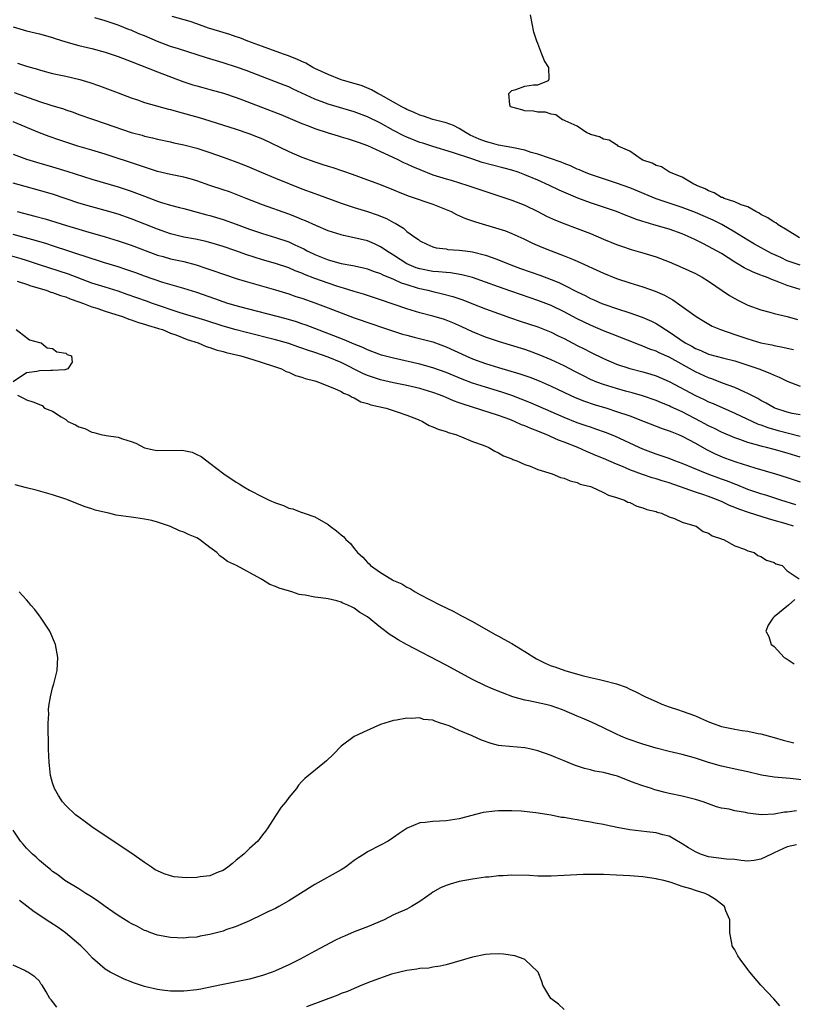
# Model space of a CAD drawing. Units: inches. Extents: x 2568000 to 2571000, y 1557000 to 1560000.
# Drawn here: x 2569836 to 2569954, y 1557856 to 1558006 of the extents above; entities that cross this region are included whole.
import ezdxf

# ---------------------------------------------------------------- set-up
doc = ezdxf.new("R2010")
doc.units = ezdxf.units.IN
doc.header["$MEASUREMENT"] = 0
doc.layers.add('LD25681557_2ft', color=64, linetype='Continuous')

msp = doc.modelspace()

# ---------------------------------------------------------------- linework, layer by layer
at = {"layer": 'LD25681557_2ft'}
for points, elevation in [([(2569955, 1557968.83), (2569953, 1557969.49), (2569952.02, 1557969.98), (2569950.62, 1557970.62), (2569948.04, 1557972.04), (2569947, 1557972.64), (2569945, 1557973.89), (2569943.03, 1557975.03), (2569941.69, 1557975.69), (2569939, 1557976.89), (2569937, 1557977.64), (2569935, 1557978.27), (2569933, 1557978.95), (2569929, 1557980.63), (2569927, 1557981.36), (2569925.76, 1557981.76), (2569925, 1557981.98), (2569923, 1557982.65), (2569922.12, 1557983), (2569921.35, 1557983.35), (2569921, 1557983.48), (2569919.96, 1557983.96), (2569919, 1557984.32), (2569918.53, 1557984.53), (2569915, 1557985.77), (2569913.97, 1557986.03), (2569913, 1557986.35), (2569911.29, 1557986.71), (2569911, 1557986.79), (2569909, 1557987.15), (2569907.54, 1557987.54), (2569907, 1557987.68), (2569906.06, 1557988.06), (2569904.68, 1557988.68), (2569904.06, 1557989), (2569903, 1557989.7), (2569902.12, 1557990.12), (2569901, 1557990.52), (2569899, 1557991.03), (2569897.54, 1557991.54), (2569897, 1557991.7), (2569896.13, 1557992.13), (2569895, 1557992.59), (2569894.74, 1557992.74), (2569894.23, 1557993), (2569893, 1557993.72), (2569891.44, 1557994.56), (2569891, 1557994.82), (2569890.61, 1557995), (2569889.6, 1557995.6), (2569888.18, 1557996.18), (2569886.65, 1557996.65), (2569885.34, 1557997), (2569885, 1557997.12), (2569883, 1557997.91), (2569881, 1557998.84), (2569880.67, 1557999), (2569879.63, 1557999.63), (2569879, 1557999.88), (2569878.26, 1558000.26), (2569876.8, 1558000.8), (2569876.23, 1558001), (2569873, 1558002.21), (2569870.79, 1558003), (2569869.53, 1558003.53), (2569869, 1558003.67), (2569868.02, 1558004.02), (2569867, 1558004.31), (2569866.48, 1558004.48), (2569864.77, 1558005), (2569863, 1558005.63), (2569861.98, 1558005.98), (2569859.25, 1558006.75)], 6724), ([(2569954.88, 1557973), (2569953, 1557974.18), (2569951.61, 1557975), (2569951.27, 1557975.27), (2569951, 1557975.38), (2569950.06, 1557976.06), (2569949, 1557976.56), (2569948.75, 1557976.75), (2569948.2, 1557977), (2569947, 1557977.71), (2569945.98, 1557978.02), (2569945, 1557978.48), (2569943.39, 1557979), (2569943.13, 1557979.13), (2569943, 1557979.16), (2569941.85, 1557979.85), (2569941, 1557980.16), (2569940.47, 1557980.47), (2569939.15, 1557981), (2569939, 1557981.11), (2569938.79, 1557981.21), (2569937, 1557982.24), (2569935.04, 1557983), (2569933.82, 1557983.82), (2569933, 1557984.02), (2569932.39, 1557984.39), (2569931, 1557984.87), (2569930.73, 1557985), (2569929, 1557986.22), (2569927.24, 1557987), (2569927.13, 1557987.13), (2569927, 1557987.18), (2569925.88, 1557987.88), (2569925, 1557988.06), (2569924.4, 1557988.4), (2569923, 1557988.76), (2569922.85, 1557988.85), (2569922.44, 1557989), (2569921, 1557990.05), (2569919.15, 1557990.85), (2569918.96, 1557990.96), (2569918.74, 1557991), (2569917.74, 1557991.74), (2569917, 1557991.88), (2569916.15, 1557992.15), (2569915, 1557992.15), (2569914.32, 1557992.32), (2569913, 1557992.38), (2569912.54, 1557992.54), (2569911, 1557992.91), (2569910.83, 1557993), (2569910.7, 1557993.3), (2569910.55, 1557995), (2569911, 1557995.48), (2569911.62, 1557995.62), (2569913, 1557996.16), (2569914.34, 1557996.34), (2569915, 1557996.34), (2569916.59, 1557997), (2569916.73, 1557997.27), (2569916.64, 1557999), (2569916.02, 1558000.02), (2569915.57, 1558001), (2569915, 1558002.62), (2569914.83, 1558003), (2569914.36, 1558004.36), (2569913.87, 1558007)], 6726), ([(2569835, 1558005.19), (2569837, 1558004.6), (2569839, 1558004.12), (2569841, 1558003.54), (2569841.4, 1558003.4), (2569843, 1558002.89), (2569845, 1558002.35), (2569847, 1558001.88), (2569849, 1558001.33), (2569851, 1558000.66), (2569853, 1557999.91), (2569857, 1557998.3), (2569860.87, 1557996.87), (2569862.36, 1557996.36), (2569863, 1557996.17), (2569863.92, 1557995.92), (2569865, 1557995.65), (2569867.08, 1557995.08), (2569869, 1557994.4), (2569869.96, 1557994.04), (2569874.35, 1557992.35), (2569875.79, 1557991.79), (2569879, 1557990.45), (2569879.88, 1557990.12), (2569881, 1557989.67), (2569883, 1557989.02), (2569884.55, 1557988.55), (2569885, 1557988.42), (2569886.09, 1557988.08), (2569887, 1557987.82), (2569887.59, 1557987.59), (2569889, 1557987.08), (2569891, 1557986.15), (2569893.52, 1557985), (2569894.51, 1557984.51), (2569895, 1557984.3), (2569895.88, 1557983.88), (2569897, 1557983.41), (2569899, 1557982.63), (2569901, 1557982.01), (2569901.79, 1557981.79), (2569904.29, 1557981), (2569907.81, 1557979.81), (2569911, 1557978.77), (2569913, 1557977.97), (2569914.97, 1557977), (2569916.31, 1557976.31), (2569917.68, 1557975.68), (2569919.12, 1557975.12), (2569921, 1557974.42), (2569923, 1557973.64), (2569925, 1557972.79), (2569927, 1557971.97), (2569927.72, 1557971.72), (2569929.22, 1557971.22), (2569931, 1557970.7), (2569933, 1557970.08), (2569935, 1557969.34), (2569937, 1557968.48), (2569939, 1557967.54), (2569940.02, 1557967), (2569941, 1557966.41), (2569944.23, 1557964.23), (2569945, 1557963.75), (2569945.48, 1557963.48), (2569947, 1557962.75), (2569949, 1557962.02), (2569950.33, 1557961.67), (2569951, 1557961.46), (2569953, 1557960.98), (2569954.57, 1557960.57)], 6720), ([(2569955, 1557965.12), (2569953, 1557965.74), (2569951.75, 1557966.25), (2569950.64, 1557966.64), (2569949.84, 1557967), (2569949.22, 1557967.22), (2569949, 1557967.33), (2569947.79, 1557967.79), (2569946.44, 1557968.44), (2569945.53, 1557969), (2569945, 1557969.3), (2569943, 1557970.59), (2569941, 1557971.7), (2569940.12, 1557972.12), (2569939, 1557972.7), (2569938.38, 1557973), (2569937, 1557973.61), (2569935, 1557974.31), (2569932.68, 1557975), (2569931.37, 1557975.37), (2569931, 1557975.51), (2569929.87, 1557975.87), (2569929, 1557976.23), (2569928.43, 1557976.43), (2569926.99, 1557977), (2569923, 1557978.33), (2569921.06, 1557979.06), (2569919.64, 1557979.64), (2569918.26, 1557980.26), (2569916.78, 1557981), (2569915, 1557981.79), (2569913, 1557982.63), (2569911.99, 1557983), (2569911, 1557983.31), (2569909.67, 1557983.67), (2569908.08, 1557984.08), (2569906.5, 1557984.5), (2569905.07, 1557985), (2569901.96, 1557986.04), (2569899, 1557986.91), (2569897.43, 1557987.43), (2569897, 1557987.56), (2569895, 1557988.36), (2569894.56, 1557988.56), (2569893, 1557989.36), (2569891, 1557990.47), (2569889, 1557991.48), (2569887, 1557992.22), (2569883, 1557993.38), (2569882.36, 1557993.64), (2569881, 1557994.15), (2569879, 1557995.09), (2569877.68, 1557995.68), (2569877, 1557996.01), (2569876.29, 1557996.29), (2569875, 1557996.82), (2569873, 1557997.56), (2569870.52, 1557998.52), (2569869.18, 1557999), (2569867, 1557999.69), (2569865.98, 1557999.98), (2569864.45, 1558000.45), (2569860.19, 1558001.81), (2569859, 1558002.21), (2569857, 1558002.97), (2569855, 1558003.8), (2569854.14, 1558004.13), (2569853, 1558004.66), (2569852.75, 1558004.75), (2569851, 1558005.46), (2569849, 1558006.1), (2569847.44, 1558006.56)], 6722), ([(2569835.63, 1557999.62), (2569837, 1557999.18), (2569838.71, 1557998.71), (2569839, 1557998.61), (2569839.54, 1557998.46), (2569841, 1557998.08), (2569843, 1557997.65), (2569845.15, 1557997.15), (2569846.69, 1557996.69), (2569848.17, 1557996.17), (2569851, 1557995.13), (2569853, 1557994.36), (2569853.96, 1557994.04), (2569855, 1557993.66), (2569858.65, 1557992.65), (2569859, 1557992.57), (2569860.2, 1557992.2), (2569863.35, 1557991.35), (2569865, 1557990.86), (2569869, 1557989.57), (2569870.94, 1557988.94), (2569872.36, 1557988.36), (2569873, 1557988.08), (2569877, 1557986.18), (2569879, 1557985.3), (2569881, 1557984.57), (2569882.21, 1557984.21), (2569883, 1557983.94), (2569883.73, 1557983.73), (2569886.7, 1557982.7), (2569889, 1557981.86), (2569890.83, 1557981.17), (2569893, 1557980.33), (2569893.94, 1557979.94), (2569895.38, 1557979.38), (2569899, 1557978.14), (2569901, 1557977.34), (2569901.76, 1557977), (2569902.57, 1557976.57), (2569903.96, 1557975.96), (2569905.46, 1557975.46), (2569910.05, 1557974.05), (2569911, 1557973.68), (2569912.84, 1557972.84), (2569914.19, 1557972.19), (2569915.59, 1557971.59), (2569917, 1557971.02), (2569919, 1557970.28), (2569920.25, 1557969.75), (2569921, 1557969.45), (2569925, 1557967.6), (2569927, 1557966.81), (2569929, 1557966.15), (2569931, 1557965.53), (2569932.86, 1557964.86), (2569934.27, 1557964.27), (2569935, 1557963.84), (2569935.56, 1557963.56), (2569937, 1557962.54), (2569939.1, 1557961), (2569940.28, 1557960.28), (2569941.55, 1557959.55), (2569942.85, 1557959), (2569945, 1557958.28), (2569947, 1557957.59), (2569949, 1557956.99), (2569950.67, 1557956.67), (2569951, 1557956.57), (2569952.34, 1557956.34), (2569953, 1557956.17), (2569953.95, 1557955.95)], 6718), ([(2569835.15, 1557995.15), (2569839, 1557993.8), (2569840.75, 1557993.25), (2569842.67, 1557992.67), (2569843, 1557992.55), (2569844.15, 1557992.15), (2569845, 1557991.82), (2569847.08, 1557991.08), (2569849, 1557990.45), (2569853, 1557989.08), (2569854.64, 1557988.64), (2569855, 1557988.53), (2569856.25, 1557988.25), (2569857, 1557988.06), (2569859, 1557987.63), (2569859.51, 1557987.51), (2569861, 1557987.2), (2569863, 1557986.66), (2569865, 1557986.01), (2569867, 1557985.32), (2569868.71, 1557984.71), (2569870.14, 1557984.14), (2569871, 1557983.78), (2569872.78, 1557983), (2569875, 1557982.08), (2569879, 1557980.49), (2569881, 1557979.75), (2569881.56, 1557979.56), (2569885, 1557978.3), (2569887, 1557977.63), (2569889, 1557977), (2569890.5, 1557976.5), (2569891.93, 1557975.93), (2569893, 1557975.33), (2569893.23, 1557975.23), (2569894.48, 1557974.48), (2569895, 1557973.99), (2569896.39, 1557973), (2569896.77, 1557972.77), (2569897, 1557972.57), (2569898.05, 1557972.05), (2569899, 1557971.63), (2569899.47, 1557971.47), (2569901, 1557971.3), (2569901.24, 1557971.24), (2569903, 1557971.14), (2569903.89, 1557971), (2569905, 1557970.86), (2569907, 1557970.36), (2569908.02, 1557969.98), (2569909, 1557969.65), (2569910.88, 1557968.88), (2569912.34, 1557968.34), (2569915.29, 1557967.29), (2569917, 1557966.65), (2569918.18, 1557966.18), (2569919, 1557965.78), (2569921, 1557964.75), (2569922.19, 1557964.19), (2569923, 1557963.75), (2569923.53, 1557963.53), (2569924.72, 1557963), (2569925.18, 1557962.82), (2569927, 1557962.2), (2569929, 1557961.56), (2569930.91, 1557960.91), (2569932.3, 1557960.3), (2569933, 1557959.95), (2569933.59, 1557959.59), (2569934.43, 1557959), (2569935, 1557958.66), (2569937.45, 1557957), (2569938.46, 1557956.46), (2569939, 1557956.13), (2569939.82, 1557955.82), (2569941, 1557955.28), (2569943.34, 1557954.66), (2569945, 1557954.24), (2569947, 1557953.59), (2569948.68, 1557953), (2569950.36, 1557952.36), (2569951, 1557952.04), (2569951.76, 1557951.76), (2569953, 1557951.15), (2569955, 1557950.39)], 6716), ([(2569955, 1557946.01), (2569953.77, 1557946.23), (2569953, 1557946.39), (2569951.12, 1557947), (2569951, 1557947.05), (2569949.79, 1557947.79), (2569949, 1557948.21), (2569948.51, 1557948.51), (2569947.51, 1557949), (2569947, 1557949.27), (2569946.53, 1557949.47), (2569945, 1557950.18), (2569943.14, 1557950.86), (2569941.49, 1557951.49), (2569941, 1557951.63), (2569939, 1557952.55), (2569935, 1557954.8), (2569933.47, 1557955.47), (2569933, 1557955.72), (2569932.04, 1557956.04), (2569931, 1557956.48), (2569930.61, 1557956.61), (2569928.63, 1557957.37), (2569926.32, 1557958.32), (2569925, 1557958.84), (2569923, 1557959.67), (2569921, 1557960.65), (2569919, 1557961.73), (2569917, 1557962.7), (2569915, 1557963.45), (2569913.83, 1557963.83), (2569910.85, 1557964.85), (2569909, 1557965.51), (2569907, 1557966.25), (2569905, 1557966.95), (2569903.38, 1557967.38), (2569901.65, 1557967.65), (2569901, 1557967.69), (2569899.83, 1557967.83), (2569899, 1557967.87), (2569897, 1557968.25), (2569896.44, 1557968.44), (2569895, 1557969.05), (2569893, 1557970.34), (2569891.89, 1557971), (2569891.38, 1557971.38), (2569891, 1557971.62), (2569890.07, 1557972.07), (2569889, 1557972.52), (2569887, 1557973.01), (2569885.35, 1557973.35), (2569885, 1557973.44), (2569884.34, 1557973.66), (2569883, 1557974.07), (2569881.14, 1557974.86), (2569879.58, 1557975.58), (2569879, 1557975.81), (2569878.17, 1557976.17), (2569877, 1557976.61), (2569873, 1557978.04), (2569870.54, 1557979), (2569869, 1557979.63), (2569868, 1557980), (2569867, 1557980.34), (2569864.97, 1557981), (2569863, 1557981.68), (2569861.98, 1557981.98), (2569861, 1557982.25), (2569859, 1557982.65), (2569857, 1557983.1), (2569855.6, 1557983.6), (2569855, 1557983.77), (2569854.11, 1557984.11), (2569849, 1557985.78), (2569847, 1557986.39), (2569844.86, 1557987), (2569843, 1557987.58), (2569841.93, 1557987.93), (2569840.46, 1557988.46), (2569839, 1557989.03), (2569835, 1557990.68)], 6714), ([(2569835, 1557985.78), (2569837, 1557985), (2569838.53, 1557984.53), (2569841, 1557983.83), (2569843.18, 1557983.18), (2569847, 1557981.95), (2569851, 1557980.8), (2569853, 1557980.13), (2569855, 1557979.34), (2569857, 1557978.59), (2569857.6, 1557978.4), (2569859, 1557978.01), (2569860.35, 1557977.65), (2569861, 1557977.49), (2569864.52, 1557976.52), (2569865, 1557976.39), (2569867, 1557975.8), (2569869, 1557975.09), (2569871, 1557974.35), (2569873, 1557973.66), (2569875, 1557973.04), (2569877, 1557972.37), (2569877.96, 1557971.96), (2569879.31, 1557971.31), (2569879.84, 1557971), (2569881, 1557970.44), (2569883, 1557969.64), (2569885, 1557969.09), (2569886.78, 1557968.78), (2569888.41, 1557968.41), (2569889, 1557968.25), (2569889.9, 1557967.9), (2569891, 1557967.55), (2569891.35, 1557967.35), (2569893, 1557966.71), (2569894.15, 1557966.15), (2569895, 1557965.87), (2569896.6, 1557965.4), (2569897, 1557965.26), (2569898.21, 1557965), (2569899, 1557964.8), (2569900.47, 1557964.47), (2569902.04, 1557964.04), (2569903.54, 1557963.54), (2569904.94, 1557963), (2569907, 1557962.17), (2569909, 1557961.44), (2569910.81, 1557960.81), (2569912.31, 1557960.31), (2569915, 1557959.44), (2569917, 1557958.63), (2569918.08, 1557958.08), (2569919, 1557957.64), (2569921, 1557956.58), (2569922.05, 1557956.05), (2569923, 1557955.54), (2569925, 1557954.58), (2569927, 1557953.75), (2569929, 1557953.09), (2569931, 1557952.56), (2569932.21, 1557952.21), (2569933, 1557951.97), (2569935, 1557951.11), (2569939, 1557948.94), (2569940.32, 1557948.32), (2569941, 1557947.99), (2569941.71, 1557947.71), (2569945, 1557946.27), (2569948.6, 1557944.6), (2569949, 1557944.47), (2569950.06, 1557944.06), (2569951.63, 1557943.63), (2569955, 1557942.77)], 6712), ([(2569955, 1557939.54), (2569953, 1557940.15), (2569951, 1557940.7), (2569949.85, 1557941), (2569949.16, 1557941.16), (2569948.69, 1557941.31), (2569947, 1557941.77), (2569945.78, 1557942.22), (2569945, 1557942.48), (2569943, 1557943.36), (2569941.92, 1557943.92), (2569941, 1557944.35), (2569939.79, 1557945), (2569937, 1557946.44), (2569935.25, 1557947.25), (2569935, 1557947.38), (2569933.84, 1557947.84), (2569933, 1557948.2), (2569930.92, 1557948.92), (2569929.37, 1557949.37), (2569928.37, 1557949.63), (2569927, 1557950.01), (2569925, 1557950.62), (2569924, 1557951), (2569923, 1557951.42), (2569921.94, 1557951.94), (2569920.62, 1557952.62), (2569919, 1557953.48), (2569917, 1557954.42), (2569915.18, 1557955.18), (2569913.71, 1557955.71), (2569913, 1557955.95), (2569909.13, 1557957.13), (2569907, 1557957.87), (2569905, 1557958.69), (2569903.42, 1557959.42), (2569902.04, 1557960.04), (2569901, 1557960.44), (2569900.58, 1557960.58), (2569899, 1557961.07), (2569897, 1557961.58), (2569895, 1557962.15), (2569891, 1557963.56), (2569889.91, 1557963.91), (2569888.4, 1557964.4), (2569887, 1557964.81), (2569885.35, 1557965.35), (2569885, 1557965.43), (2569884.36, 1557965.64), (2569883, 1557966.09), (2569881, 1557966.81), (2569879.41, 1557967.41), (2569879, 1557967.6), (2569877.99, 1557967.99), (2569877, 1557968.43), (2569875, 1557969.11), (2569873, 1557969.67), (2569870.45, 1557970.45), (2569868.93, 1557971), (2569867, 1557971.67), (2569865.98, 1557971.98), (2569864.42, 1557972.42), (2569862.78, 1557972.78), (2569861, 1557973.12), (2569859, 1557973.62), (2569857, 1557974.31), (2569855.09, 1557975.09), (2569853, 1557975.91), (2569851, 1557976.59), (2569849, 1557977.17), (2569847, 1557977.71), (2569845, 1557978.3), (2569841, 1557979.64), (2569839, 1557980.22), (2569836.82, 1557980.82), (2569835, 1557981.36)], 6710), ([(2569835.6, 1557977), (2569838.31, 1557976.31), (2569839.88, 1557975.88), (2569843.1, 1557974.9), (2569845, 1557974.33), (2569846.04, 1557974.04), (2569849, 1557973.15), (2569851, 1557972.52), (2569853, 1557971.86), (2569857, 1557970.38), (2569857.84, 1557970.16), (2569859, 1557969.82), (2569861, 1557969.38), (2569862.88, 1557968.88), (2569864.39, 1557968.39), (2569865, 1557968.16), (2569867.34, 1557967.34), (2569869, 1557966.8), (2569870.37, 1557966.37), (2569875, 1557965.08), (2569877, 1557964.45), (2569878.07, 1557964.07), (2569879, 1557963.78), (2569881, 1557963.1), (2569883, 1557962.35), (2569885, 1557961.55), (2569887, 1557960.78), (2569889.82, 1557959.82), (2569891, 1557959.45), (2569894.33, 1557958.33), (2569895, 1557958.14), (2569896.14, 1557957.86), (2569899, 1557957.13), (2569901, 1557956.4), (2569904, 1557955), (2569905, 1557954.56), (2569907, 1557953.83), (2569909, 1557953.2), (2569912.25, 1557952.25), (2569913.74, 1557951.74), (2569915.17, 1557951.17), (2569917, 1557950.36), (2569919.89, 1557949), (2569920.66, 1557948.66), (2569922.08, 1557948.08), (2569923.57, 1557947.57), (2569925.51, 1557947), (2569927, 1557946.53), (2569929, 1557945.84), (2569931.22, 1557945), (2569933.93, 1557943.93), (2569935, 1557943.58), (2569935.39, 1557943.39), (2569936.41, 1557943), (2569937, 1557942.75), (2569939, 1557941.68), (2569940.71, 1557940.71), (2569942.04, 1557940.04), (2569943.45, 1557939.45), (2569945.16, 1557938.84), (2569948.07, 1557937.93), (2569951.23, 1557937), (2569953, 1557936.46), (2569955, 1557935.78)], 6708), ([(2569954.3, 1557932.3), (2569952.03, 1557933), (2569949.73, 1557933.73), (2569949, 1557933.94), (2569947, 1557934.63), (2569945.31, 1557935.31), (2569945, 1557935.42), (2569943.88, 1557935.88), (2569943, 1557936.19), (2569940.82, 1557937), (2569937, 1557938.6), (2569935.87, 1557939), (2569935, 1557939.34), (2569933.77, 1557939.77), (2569933, 1557940.01), (2569931, 1557940.75), (2569930.42, 1557941), (2569926.74, 1557942.74), (2569925.3, 1557943.3), (2569923.84, 1557943.84), (2569923, 1557944.1), (2569922.35, 1557944.35), (2569921, 1557944.8), (2569919, 1557945.59), (2569917, 1557946.44), (2569913.84, 1557947.84), (2569912.42, 1557948.42), (2569911, 1557948.96), (2569909.47, 1557949.47), (2569907, 1557950.21), (2569905, 1557950.84), (2569903.44, 1557951.44), (2569901, 1557952.45), (2569899, 1557953.19), (2569897, 1557953.73), (2569893, 1557954.63), (2569891.13, 1557955.13), (2569889.69, 1557955.69), (2569889, 1557955.92), (2569888.29, 1557956.29), (2569887, 1557956.79), (2569885.46, 1557957.46), (2569881, 1557959.18), (2569879.68, 1557959.68), (2569879, 1557959.91), (2569878.18, 1557960.18), (2569876.63, 1557960.63), (2569869.54, 1557962.46), (2569869, 1557962.61), (2569867.72, 1557963), (2569867, 1557963.24), (2569865.72, 1557963.72), (2569863, 1557964.67), (2569861, 1557965.29), (2569857.79, 1557966.21), (2569855, 1557967.15), (2569853.67, 1557967.67), (2569852.19, 1557968.19), (2569851, 1557968.57), (2569848.76, 1557969.24), (2569845.8, 1557970.2), (2569845, 1557970.48), (2569843, 1557971.13), (2569841.6, 1557971.6), (2569841, 1557971.78), (2569840.1, 1557972.1), (2569838.56, 1557972.56), (2569835, 1557973.49)], 6706), ([(2569953.94, 1557929), (2569953, 1557929.34), (2569952.51, 1557929.49), (2569951, 1557929.91), (2569950.13, 1557930.13), (2569947.11, 1557931.11), (2569945.62, 1557931.62), (2569945, 1557931.89), (2569944.19, 1557932.19), (2569943, 1557932.78), (2569942.84, 1557932.84), (2569942.49, 1557933), (2569941, 1557933.56), (2569940.14, 1557933.86), (2569939, 1557934.22), (2569935, 1557935.61), (2569933.94, 1557935.94), (2569933, 1557936.25), (2569932.42, 1557936.42), (2569930.93, 1557936.93), (2569929, 1557937.63), (2569927.9, 1557938.1), (2569927, 1557938.46), (2569925, 1557939.33), (2569923.81, 1557939.81), (2569923, 1557940.16), (2569922.39, 1557940.39), (2569921.09, 1557941), (2569919, 1557941.83), (2569918.14, 1557942.14), (2569916.25, 1557943), (2569915.34, 1557943.34), (2569915, 1557943.5), (2569913.9, 1557943.9), (2569913, 1557944.32), (2569912.5, 1557944.5), (2569911.43, 1557945), (2569910.72, 1557945.28), (2569909, 1557945.91), (2569903.62, 1557947.62), (2569903, 1557947.86), (2569902.15, 1557948.15), (2569901, 1557948.66), (2569900.75, 1557948.75), (2569900.15, 1557949), (2569899, 1557949.42), (2569897, 1557950.03), (2569895, 1557950.5), (2569893, 1557950.91), (2569891, 1557951.34), (2569889, 1557951.99), (2569888.3, 1557952.3), (2569885, 1557953.99), (2569883, 1557954.82), (2569881, 1557955.52), (2569879.88, 1557955.88), (2569879, 1557956.19), (2569878.39, 1557956.39), (2569877, 1557956.87), (2569875, 1557957.46), (2569870.55, 1557958.55), (2569869, 1557958.96), (2569867, 1557959.55), (2569864.38, 1557960.38), (2569860.45, 1557961.55), (2569856.26, 1557963), (2569855.34, 1557963.34), (2569852.38, 1557964.38), (2569851, 1557964.85), (2569849, 1557965.46), (2569847, 1557966.11), (2569843.44, 1557967.44), (2569840.41, 1557968.42), (2569839, 1557968.91), (2569837, 1557969.57), (2569836.22, 1557969.78), (2569833, 1557970.72)], 6704), ([(2569835.59, 1557966.41), (2569837, 1557965.93), (2569837.67, 1557965.67), (2569840.04, 1557965), (2569840.74, 1557964.74), (2569841, 1557964.68), (2569842.21, 1557964.21), (2569843, 1557964), (2569843.7, 1557963.7), (2569845, 1557963.26), (2569845.71, 1557963), (2569847, 1557962.47), (2569847.75, 1557962.25), (2569849, 1557961.82), (2569850.67, 1557961.33), (2569851.68, 1557961), (2569852.61, 1557960.61), (2569853, 1557960.5), (2569854.08, 1557960.08), (2569855, 1557959.83), (2569855.61, 1557959.61), (2569857, 1557959.24), (2569857.17, 1557959.17), (2569857.75, 1557959), (2569859, 1557958.48), (2569859.79, 1557958.21), (2569861.51, 1557957.51), (2569863.18, 1557957), (2569864.44, 1557956.44), (2569865, 1557956.29), (2569865.92, 1557955.92), (2569867, 1557955.66), (2569867.49, 1557955.49), (2569869.71, 1557955), (2569871.53, 1557954.47), (2569874.51, 1557953.49), (2569875.89, 1557953), (2569876.62, 1557952.62), (2569877, 1557952.49), (2569878.03, 1557952.03), (2569879, 1557951.75), (2569879.53, 1557951.53), (2569881, 1557951.17), (2569881.12, 1557951.12), (2569881.54, 1557951), (2569883.96, 1557950.04), (2569885, 1557949.54), (2569885.33, 1557949.33), (2569886.22, 1557949), (2569886.68, 1557948.68), (2569887, 1557948.58), (2569888.01, 1557948.01), (2569889, 1557947.74), (2569889.53, 1557947.53), (2569891.88, 1557947), (2569893.55, 1557946.45), (2569895, 1557945.93), (2569896.73, 1557945.27), (2569897.41, 1557945), (2569898.4, 1557944.4), (2569899, 1557944.2), (2569899.8, 1557943.8), (2569901, 1557943.46), (2569901.31, 1557943.31), (2569902.48, 1557943), (2569902.84, 1557942.84), (2569903.33, 1557942.67), (2569905, 1557941.96), (2569906.64, 1557941.36), (2569907.51, 1557941), (2569908.44, 1557940.44), (2569909, 1557940.21), (2569909.75, 1557939.75), (2569911, 1557939.29), (2569911.19, 1557939.19), (2569911.76, 1557939), (2569913, 1557938.44), (2569913.83, 1557938.17), (2569915, 1557937.67), (2569917.19, 1557937), (2569918.45, 1557936.45), (2569919, 1557936.34), (2569919.92, 1557935.92), (2569921, 1557935.67), (2569921.45, 1557935.45), (2569923, 1557935.06), (2569923.18, 1557935), (2569925, 1557934.17), (2569925.74, 1557933.74), (2569927, 1557933.4), (2569928.22, 1557933), (2569928.7, 1557932.7), (2569929, 1557932.62), (2569930.06, 1557932.06), (2569931, 1557931.84), (2569931.58, 1557931.58), (2569933, 1557931.25), (2569933.17, 1557931.17), (2569933.84, 1557931), (2569935, 1557930.45), (2569935.8, 1557930.2), (2569937, 1557929.65), (2569938.92, 1557929.08), (2569939.14, 1557929), (2569940.21, 1557928.21), (2569941, 1557927.96), (2569941.55, 1557927.55), (2569943, 1557927.11), (2569943.06, 1557927.06), (2569943.31, 1557927), (2569945, 1557926), (2569946.47, 1557925.53), (2569947, 1557925.27), (2569947.98, 1557925), (2569948.54, 1557924.54), (2569949, 1557924.41), (2569949.83, 1557923.83), (2569951, 1557923.48), (2569951.28, 1557923.28), (2569952.23, 1557923), (2569953, 1557922.22), (2569954.81, 1557921)], 6702), ([(2569835.45, 1557959), (2569837, 1557957.81), (2569837.47, 1557957.47), (2569839, 1557957.05), (2569839.25, 1557957), (2569840.2, 1557956.2), (2569841, 1557956.1), (2569841.64, 1557955.64), (2569843, 1557955.41), (2569843.23, 1557955.23), (2569843.91, 1557955), (2569843.98, 1557954.02), (2569843.34, 1557953), (2569843, 1557952.9), (2569842.88, 1557952.88), (2569841, 1557952.79), (2569840.75, 1557952.75), (2569839, 1557952.72), (2569838.62, 1557952.62), (2569837, 1557952.39), (2569835, 1557951.05)], 6700), ([(2569835.64, 1557949), (2569836.56, 1557948.56), (2569837, 1557948.29), (2569838.01, 1557948.01), (2569839.41, 1557947.41), (2569839.78, 1557947), (2569841, 1557946.58), (2569842.3, 1557945.7), (2569843, 1557945.28), (2569843.34, 1557945), (2569844.49, 1557944.49), (2569845, 1557944.2), (2569845.91, 1557943.91), (2569847, 1557943.34), (2569847.3, 1557943.3), (2569848.36, 1557943), (2569849.16, 1557942.84), (2569851, 1557942.59), (2569851.65, 1557942.35), (2569853, 1557941.95), (2569853.67, 1557941.67), (2569855, 1557940.99), (2569856.63, 1557940.63), (2569857, 1557940.58), (2569860.62, 1557940.62), (2569861, 1557940.58), (2569862.3, 1557940.3), (2569863, 1557939.98), (2569863.65, 1557939.65), (2569864.5, 1557939), (2569865, 1557938.65), (2569867.12, 1557937), (2569869, 1557935.73), (2569869.46, 1557935.46), (2569870.15, 1557935), (2569871, 1557934.53), (2569873, 1557933.49), (2569874, 1557933), (2569875, 1557932.58), (2569876.19, 1557932.19), (2569877, 1557931.79), (2569877.65, 1557931.65), (2569879, 1557931.13), (2569879.11, 1557931.11), (2569879.35, 1557931), (2569881, 1557930.46), (2569883, 1557929.28), (2569883.31, 1557929), (2569884.3, 1557928.3), (2569885, 1557927.72), (2569885.41, 1557927.41), (2569885.72, 1557927), (2569886.4, 1557926.4), (2569887, 1557925.62), (2569887.51, 1557925), (2569888.28, 1557924.28), (2569889, 1557923.46), (2569889.26, 1557923.26), (2569889.49, 1557923), (2569891, 1557921.97), (2569892.55, 1557921), (2569892.85, 1557920.85), (2569893, 1557920.75), (2569894.23, 1557920.23), (2569895, 1557919.71), (2569895.51, 1557919.51), (2569896.3, 1557919), (2569897, 1557918.61), (2569900.13, 1557917), (2569902.06, 1557916.06), (2569903.37, 1557915.37), (2569905, 1557914.47), (2569908.5, 1557912.5), (2569909, 1557912.24), (2569909.78, 1557911.78), (2569911, 1557911.15), (2569913, 1557909.91), (2569914.77, 1557908.77), (2569916.11, 1557908.11), (2569917, 1557907.73), (2569917.57, 1557907.57), (2569919.08, 1557907), (2569921.76, 1557906.24), (2569923, 1557905.96), (2569924.37, 1557905.63), (2569925, 1557905.51), (2569926.97, 1557904.97), (2569928.45, 1557904.45), (2569929, 1557904.18), (2569929.82, 1557903.82), (2569931.4, 1557903), (2569933, 1557902.26), (2569933.9, 1557901.9), (2569935, 1557901.49), (2569936.42, 1557901), (2569937, 1557900.82), (2569939, 1557900.12), (2569939.76, 1557899.76), (2569941.15, 1557899.15), (2569943, 1557898.47), (2569945, 1557898.05), (2569946.16, 1557897.84), (2569947, 1557897.75), (2569948.58, 1557897.42), (2569949, 1557897.37), (2569951, 1557896.81), (2569952.38, 1557896.38), (2569953, 1557896.24), (2569953.99, 1557895.99)], 6700), ([(2569955.7, 1557890.3), (2569953.45, 1557890.55), (2569951, 1557890.76), (2569949.07, 1557891.07), (2569947, 1557891.54), (2569945.79, 1557891.79), (2569943, 1557892.43), (2569940.99, 1557892.99), (2569939, 1557893.63), (2569938.11, 1557893.89), (2569937, 1557894.2), (2569935, 1557894.67), (2569933, 1557895.18), (2569931, 1557895.79), (2569928.61, 1557896.61), (2569927.65, 1557897), (2569927, 1557897.3), (2569925, 1557898.28), (2569923.15, 1557899.15), (2569921.76, 1557899.76), (2569921, 1557900.04), (2569919, 1557900.91), (2569918.75, 1557901), (2569917, 1557901.62), (2569916.18, 1557901.82), (2569913.6, 1557902.4), (2569913, 1557902.49), (2569911.18, 1557903), (2569909.58, 1557903.58), (2569908.17, 1557904.17), (2569907, 1557904.69), (2569905, 1557905.66), (2569901, 1557907.8), (2569894.97, 1557910.97), (2569893.67, 1557911.67), (2569893, 1557912.12), (2569892.45, 1557912.45), (2569891, 1557913.58), (2569889, 1557915.2), (2569887.87, 1557915.87), (2569887, 1557916.54), (2569886.67, 1557916.67), (2569886.03, 1557917), (2569885.27, 1557917.27), (2569885, 1557917.44), (2569884.35, 1557917.65), (2569883, 1557917.92), (2569881.89, 1557918.11), (2569881, 1557918.19), (2569879.52, 1557918.48), (2569879, 1557918.55), (2569878.62, 1557918.62), (2569877.49, 1557919), (2569875.55, 1557919.55), (2569875, 1557919.83), (2569874.11, 1557920.11), (2569873, 1557920.86), (2569872.89, 1557920.89), (2569872.75, 1557921), (2569869.02, 1557923), (2569867.66, 1557923.66), (2569867, 1557924.16), (2569866.5, 1557924.5), (2569866.04, 1557925), (2569865, 1557925.76), (2569863.4, 1557927), (2569863, 1557927.22), (2569861.73, 1557927.73), (2569861, 1557928.13), (2569860.33, 1557928.33), (2569859, 1557928.99), (2569857, 1557929.64), (2569856.13, 1557929.87), (2569855, 1557930.11), (2569853.68, 1557930.32), (2569853, 1557930.39), (2569850.72, 1557930.72), (2569849.56, 1557931), (2569849.09, 1557931.09), (2569847.49, 1557931.49), (2569847, 1557931.65), (2569845.97, 1557931.97), (2569843, 1557933.15), (2569841, 1557933.81), (2569839.91, 1557934.09), (2569838.5, 1557934.5), (2569837, 1557934.87), (2569835.32, 1557935.32)], 6698), ([(2569954.4, 1557885.6), (2569953, 1557885.39), (2569952.61, 1557885.39), (2569951, 1557885.1), (2569949.02, 1557885.02), (2569947, 1557885.27), (2569946.66, 1557885.34), (2569945, 1557885.62), (2569944.16, 1557885.84), (2569943, 1557886.01), (2569942.21, 1557886.21), (2569941, 1557886.67), (2569940.21, 1557887), (2569939, 1557887.34), (2569937, 1557887.84), (2569935, 1557888.27), (2569934.39, 1557888.39), (2569933, 1557888.78), (2569932.82, 1557888.82), (2569932.3, 1557889), (2569931, 1557889.41), (2569929.81, 1557889.81), (2569929, 1557890.15), (2569927.12, 1557890.88), (2569926.74, 1557891), (2569925.34, 1557891.34), (2569925, 1557891.45), (2569923.68, 1557891.68), (2569923, 1557891.87), (2569922.08, 1557892.08), (2569920.59, 1557892.59), (2569919, 1557893.24), (2569917.73, 1557893.73), (2569917, 1557894.06), (2569915, 1557894.77), (2569913.98, 1557895), (2569913, 1557895.19), (2569909.51, 1557895.51), (2569909, 1557895.59), (2569907.87, 1557895.87), (2569906.38, 1557896.38), (2569904.95, 1557897.05), (2569903, 1557897.87), (2569901.45, 1557898.55), (2569900.16, 1557899), (2569899.27, 1557899.27), (2569899, 1557899.41), (2569897.56, 1557899.56), (2569897, 1557899.78), (2569895.67, 1557899.67), (2569895, 1557899.75), (2569893.44, 1557899.44), (2569893, 1557899.4), (2569891, 1557898.76), (2569888.4, 1557897.6), (2569887, 1557896.92), (2569885, 1557895.45), (2569883.79, 1557894.21), (2569882.77, 1557893.23), (2569882.44, 1557893), (2569879.45, 1557890.55), (2569879, 1557890.08), (2569878.49, 1557889.51), (2569878.17, 1557889), (2569877, 1557887.64), (2569876.55, 1557887), (2569875.86, 1557886.14), (2569875, 1557884.85), (2569873.84, 1557883), (2569873.48, 1557882.52), (2569873, 1557881.92), (2569872.61, 1557881.39), (2569872.27, 1557881), (2569871, 1557879.84), (2569870.14, 1557879), (2569869, 1557878.08), (2569868.45, 1557877.55), (2569867.71, 1557877), (2569867, 1557876.5), (2569866.25, 1557876.25), (2569865, 1557875.68), (2569863.52, 1557875.52), (2569863, 1557875.44), (2569861.39, 1557875.39), (2569859.55, 1557875.55), (2569859, 1557875.7), (2569858, 1557876), (2569857, 1557876.44), (2569856.63, 1557876.63), (2569856.07, 1557877), (2569855, 1557877.73), (2569853.08, 1557879.08), (2569849, 1557881.77), (2569847, 1557883.15), (2569845.95, 1557883.95), (2569845, 1557884.62), (2569844.52, 1557885), (2569843, 1557886.44), (2569842.51, 1557887), (2569841.92, 1557887.92), (2569841.3, 1557889), (2569841, 1557889.89), (2569840.69, 1557891), (2569840.51, 1557892.51), (2569840.47, 1557893), (2569840.4, 1557895), (2569840.39, 1557896.39), (2569840.32, 1557897.68), (2569840.34, 1557899), (2569840.42, 1557900.42), (2569840.4, 1557901), (2569840.43, 1557901.57), (2569840.67, 1557903), (2569841, 1557904.37), (2569841.19, 1557905), (2569841.7, 1557907), (2569841.8, 1557909), (2569841.45, 1557911), (2569840.59, 1557913), (2569839.16, 1557915.16), (2569839, 1557915.34), (2569838.3, 1557916.3), (2569837.71, 1557917), (2569837.4, 1557917.4), (2569837, 1557917.8), (2569835.89, 1557919)], 6696), ([(2569954.17, 1557917.83), (2569953.2, 1557917), (2569951, 1557915.2), (2569950.79, 1557915), (2569950.08, 1557913.92), (2569949.76, 1557913), (2569950.22, 1557912.22), (2569950.55, 1557911), (2569950.83, 1557910.83), (2569951, 1557910.67), (2569952.55, 1557909), (2569952.84, 1557908.84), (2569953, 1557908.72), (2569954.05, 1557908.05)], 6702), ([(2569954.41, 1557880.41), (2569953, 1557880.12), (2569951, 1557879.2), (2569950.63, 1557879), (2569949, 1557878.21), (2569947.98, 1557878.02), (2569947, 1557877.94), (2569945.99, 1557878.01), (2569945, 1557878.16), (2569943.76, 1557878.24), (2569941, 1557878.59), (2569939.79, 1557879), (2569939, 1557879.35), (2569937.94, 1557879.94), (2569937, 1557880.58), (2569936.71, 1557880.71), (2569935, 1557881.73), (2569934.03, 1557881.97), (2569933, 1557882.27), (2569931.59, 1557882.41), (2569929, 1557882.69), (2569927.06, 1557883.06), (2569925.41, 1557883.41), (2569925, 1557883.53), (2569923.74, 1557883.74), (2569923, 1557883.9), (2569922.03, 1557884.03), (2569921, 1557884.22), (2569920.31, 1557884.31), (2569919, 1557884.57), (2569918.61, 1557884.61), (2569917, 1557884.93), (2569914.7, 1557885.3), (2569912.46, 1557885.54), (2569911, 1557885.61), (2569909.59, 1557885.59), (2569909, 1557885.61), (2569908.42, 1557885.58), (2569906.65, 1557885.35), (2569903, 1557884.41), (2569901, 1557884.08), (2569900.01, 1557884.01), (2569899, 1557883.99), (2569897.81, 1557883.81), (2569897, 1557883.78), (2569895.04, 1557882.96), (2569893.84, 1557882.16), (2569893, 1557881.53), (2569892.18, 1557881), (2569891, 1557880.37), (2569889, 1557879.35), (2569888.49, 1557879), (2569887.58, 1557878.42), (2569887, 1557878.02), (2569885.64, 1557877), (2569885, 1557876.59), (2569881, 1557874.38), (2569877, 1557871.86), (2569875.51, 1557871), (2569875, 1557870.72), (2569873.82, 1557870.18), (2569873, 1557869.78), (2569871, 1557868.84), (2569869, 1557867.95), (2569867.43, 1557867.43), (2569867, 1557867.27), (2569865, 1557866.74), (2569863.52, 1557866.48), (2569863, 1557866.36), (2569861.71, 1557866.29), (2569861, 1557866.2), (2569859, 1557866.3), (2569857, 1557866.64), (2569856, 1557867), (2569855.28, 1557867.28), (2569855, 1557867.36), (2569853.95, 1557867.95), (2569853, 1557868.4), (2569852.63, 1557868.63), (2569851, 1557869.62), (2569850.2, 1557870.2), (2569849.01, 1557871), (2569847.87, 1557871.87), (2569846.66, 1557872.66), (2569846.09, 1557873), (2569845, 1557873.73), (2569842.89, 1557875), (2569841.82, 1557875.82), (2569841, 1557876.37), (2569840.67, 1557876.67), (2569840.21, 1557877), (2569839, 1557878.04), (2569838.52, 1557878.52), (2569837.94, 1557879), (2569837, 1557879.93), (2569836.51, 1557880.51), (2569836.09, 1557881), (2569835, 1557882.64)], 6694), ([(2569951.88, 1557855.88), (2569950.94, 1557856.94), (2569949, 1557859.04), (2569947.33, 1557861), (2569947, 1557861.42), (2569945.83, 1557863), (2569945.5, 1557863.5), (2569945, 1557864.38), (2569944.76, 1557864.76), (2569944.63, 1557865), (2569944.58, 1557865.42), (2569944.25, 1557867), (2569944.24, 1557869), (2569943.63, 1557870.37), (2569943.42, 1557871), (2569942.06, 1557872.06), (2569941, 1557872.72), (2569940.49, 1557873), (2569939, 1557873.43), (2569938.3, 1557873.7), (2569937, 1557874.06), (2569935.33, 1557874.67), (2569934.21, 1557875), (2569933.19, 1557875.18), (2569933, 1557875.23), (2569931, 1557875.52), (2569929, 1557875.69), (2569927, 1557875.81), (2569925, 1557875.89), (2569923.91, 1557875.91), (2569923, 1557875.91), (2569921.88, 1557875.88), (2569919, 1557875.73), (2569917, 1557875.65), (2569915, 1557875.66), (2569913.73, 1557875.73), (2569911, 1557875.77), (2569909.68, 1557875.68), (2569909, 1557875.67), (2569907.51, 1557875.51), (2569907, 1557875.47), (2569905, 1557875.2), (2569903, 1557874.82), (2569901.6, 1557874.4), (2569901, 1557874.21), (2569900.16, 1557873.84), (2569899, 1557873.2), (2569898.7, 1557873), (2569897, 1557871.8), (2569895.71, 1557871), (2569895, 1557870.62), (2569893, 1557869.73), (2569891.56, 1557869), (2569889, 1557867.91), (2569887, 1557867.13), (2569885.5, 1557866.5), (2569885, 1557866.27), (2569884.14, 1557865.86), (2569881, 1557864.22), (2569878.76, 1557863), (2569877, 1557862.11), (2569875, 1557861.21), (2569874.47, 1557861), (2569873, 1557860.49), (2569871, 1557859.95), (2569867, 1557859.13), (2569865.26, 1557858.74), (2569863.59, 1557858.41), (2569863, 1557858.32), (2569861, 1557858.11), (2569859.88, 1557858.12), (2569859, 1557858.11), (2569857.73, 1557858.27), (2569857, 1557858.33), (2569855.23, 1557858.77), (2569855, 1557858.81), (2569853.36, 1557859.36), (2569853, 1557859.52), (2569851.93, 1557859.93), (2569851, 1557860.39), (2569850.58, 1557860.58), (2569849.78, 1557861), (2569849, 1557861.48), (2569847.11, 1557863.11), (2569846.16, 1557864.16), (2569845.33, 1557865), (2569842.97, 1557867), (2569841.83, 1557867.83), (2569840.6, 1557868.6), (2569838.18, 1557870.18), (2569835.94, 1557871.94)], 6692), ([(2569919, 1557855.28), (2569918.13, 1557856.13), (2569916.98, 1557857), (2569915.76, 1557859), (2569915.59, 1557859.59), (2569915.03, 1557861), (2569915, 1557861.04), (2569913, 1557862.94), (2569912.89, 1557863), (2569911.47, 1557863.47), (2569909.74, 1557863.74), (2569909, 1557863.77), (2569907.72, 1557863.72), (2569907, 1557863.67), (2569905, 1557863.29), (2569901, 1557862.12), (2569900.09, 1557861.91), (2569899, 1557861.78), (2569898.37, 1557861.63), (2569897, 1557861.56), (2569896.56, 1557861.44), (2569895, 1557861.27), (2569892.69, 1557860.69), (2569889.59, 1557859.59), (2569888.15, 1557859), (2569887.36, 1557858.64), (2569887, 1557858.53), (2569885.95, 1557858.05), (2569885, 1557857.72), (2569884.5, 1557857.5), (2569879.7, 1557855.7)], 6690), ([(2569841.66, 1557855.66), (2569841, 1557856.54), (2569840.77, 1557856.77), (2569840.59, 1557857), (2569840, 1557858), (2569839.39, 1557859), (2569839.23, 1557859.23), (2569839, 1557859.65), (2569838.28, 1557860.28), (2569837.24, 1557861), (2569837.07, 1557861.07), (2569836.76, 1557861.24), (2569835, 1557862.05)], 6690)]:
    msp.add_lwpolyline(points, dxfattribs=dict(at, elevation=elevation))

doc.saveas('drawing.dxf')
